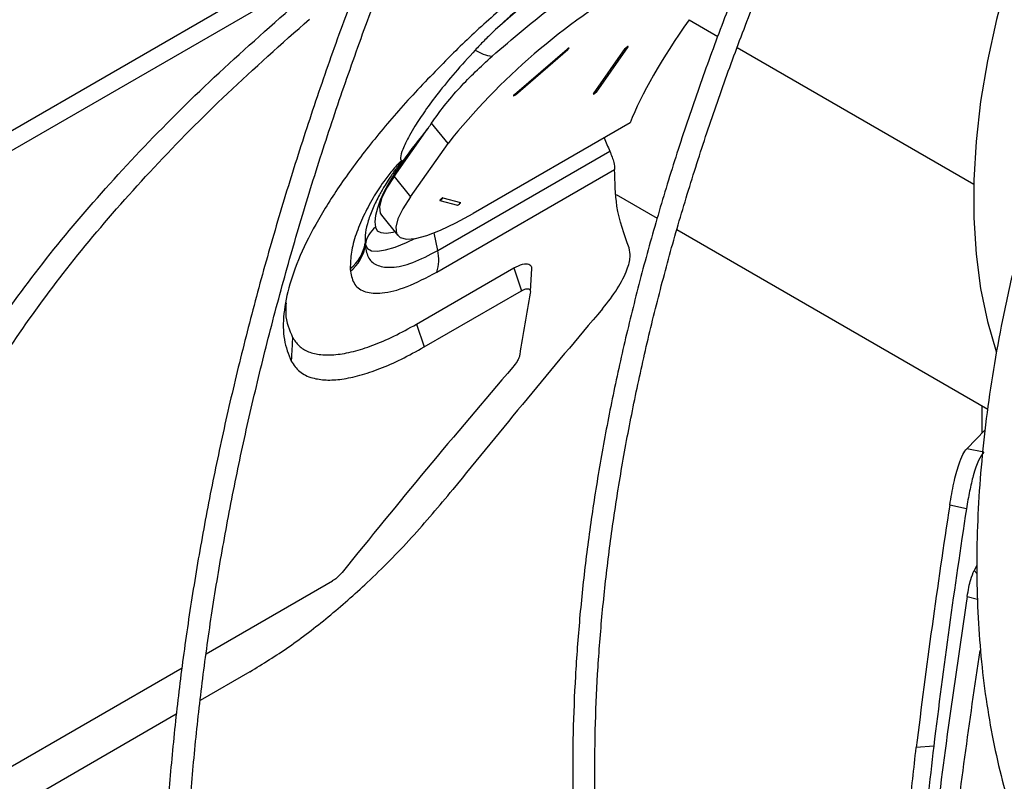
# Model space of a CAD drawing. Units: millimetres. Extents: x 5 to 415, y 3 to 291.
# Drawn here: x 269 to 272, y 67 to 69 of the extents above; entities that cross this region are included whole.
import ezdxf

# ---------------------------------------------------------------- set-up
doc = ezdxf.new("R2010")
doc.units = ezdxf.units.MM

msp = doc.modelspace()

# ---------------------------------------------------------------- linework, layer by layer
at = {"color": 7, "linetype": 'Continuous', "lineweight": 25}
for p, q in [((268.8898, 68.2088), (270.0934, 68.9036)), ((270.0665, 68.8373), (268.8706, 68.1469)), ((270.4191, 68.4523), (270.5513, 68.5659)), ((270.4217, 68.4516), (270.5538, 68.5652)), ((270.618, 68.4541), (270.6978, 68.5677)), ((270.6252, 68.4582), (270.705, 68.5718)), ((270.1167, 68.2461), (270.2013, 68.3665)), ((270.2522, 68.3291), (270.2109, 68.3804)), ((270.7098, 68.3807), (270.315, 68.1528)), ((270.1579, 68.195), (270.2522, 68.3291)), ((270.2262, 68.0599), (270.6589, 68.3097)), ((270.2238, 68.0056), (270.6711, 68.2638)), ((270.1167, 68.2461), (270.1579, 68.195)), ((270.2392, 68.1921), (270.2833, 68.1803)), ((270.6751, 68.2007), (270.7784, 68.1411)), ((270.2316, 68.1855), (270.2757, 68.1737)), ((270.0846, 68.1491), (270.1257, 68.0979)), ((270.8279, 68.1125), (271.6092, 67.6615)), ((270.044, 68.072), (270.0444, 68.0749)), ((270.1729, 67.8749), (270.4174, 68.0161)), ((270.4174, 68.0161), (270.4365, 67.9586)), ((270.4591, 67.9574), (270.4625, 68.0149)), ((270.192, 67.8175), (270.4365, 67.9586)), ((270.1729, 67.8749), (270.192, 67.8175)), ((271.5946, 67.6699), (271.5946, 67.6009)), ((271.5571, 67.5619), (271.6027, 67.6094)), ((271.5992, 67.553), (271.5571, 67.5619)), ((271.5558, 67.4111), (271.5136, 67.42)), ((271.5816, 67.2683), (271.5748, 67.2553)), ((269.6439, 67.046), (269.9616, 67.2294)), ((268.8465, 66.5856), (269.5832, 67.0109)), ((269.7539, 67.0013), (269.6287, 66.929)), ((269.5688, 66.8944), (268.5089, 66.2826)), ((271.4735, 66.8144), (271.4294, 66.8106))]:
    msp.add_line(p, q, dxfattribs=at)
at = {"color": 8, "linetype": 'Continuous', "lineweight": 25}
for p, q in [((270.8582, 68.64), (270.9306, 68.5982)), ((270.9794, 68.57), (271.5741, 68.2267)), ((270.2262, 68.0599), (270.2171, 68.1043)), ((271.5748, 67.2553), (271.5824, 67.247)), ((271.5578, 67.1906), (271.5835, 67.1836))]:
    msp.add_line(p, q, dxfattribs=at)
at = {"color": 7, "linetype": 'Continuous', "lineweight": 25, "flags": 128}
for points in [[(271.7872, 69.0912), (271.7741, 69.0615), (271.7307, 68.9564), (271.6923, 68.8508), (271.659, 68.7452), (271.631, 68.6403), (271.6085, 68.5365), (271.5915, 68.4342), (271.5801, 68.3341), (271.5744, 68.2365), (271.5744, 68.142), (271.5801, 68.0511), (271.5915, 67.9641), (271.6085, 67.8815), (271.6302, 67.8061)], [(270.5538, 68.5652), (270.5552, 68.5665), (270.5562, 68.5676), (270.5566, 68.5684), (270.5564, 68.5688), (270.5556, 68.5687), (270.5544, 68.5681), (270.5529, 68.5671), (270.5513, 68.5659)], [(270.705, 68.5718), (270.7054, 68.5727), (270.7052, 68.573), (270.7044, 68.5729), (270.7032, 68.5723), (270.7017, 68.5713), (270.7001, 68.5701), (270.6988, 68.5688), (270.6978, 68.5677)], [(270.4191, 68.4523), (270.4178, 68.451), (270.4168, 68.4499), (270.4164, 68.4491), (270.4166, 68.4487), (270.4174, 68.4488), (270.4186, 68.4494), (270.4201, 68.4504), (270.4217, 68.4516)], [(270.618, 68.4541), (270.6176, 68.4533), (270.6178, 68.4529), (270.6185, 68.453), (270.6198, 68.4536), (270.6213, 68.4546), (270.6228, 68.4558), (270.6242, 68.4571), (270.6252, 68.4582)], [(270.1385, 68.2848), (270.1203, 68.2577), (270.1048, 68.2322), (270.0919, 68.2085), (270.0818, 68.1865), (270.0745, 68.1664), (270.0701, 68.1483), (270.0684, 68.1322), (270.0696, 68.1183)], [(270.1167, 68.2461), (270.0976, 68.2162), (270.0852, 68.1905), (270.0799, 68.1697), (270.0817, 68.1541), (270.0846, 68.1491)], [(270.1579, 68.195), (270.1387, 68.165), (270.1263, 68.1393), (270.121, 68.1185), (270.1228, 68.1029), (270.1317, 68.0929), (270.1476, 68.0886), (270.17, 68.0902), (270.1987, 68.0977), (270.2328, 68.1108), (270.2719, 68.1293), (270.315, 68.1528)], [(270.2392, 68.1921), (270.2385, 68.192), (270.2372, 68.1914), (270.2357, 68.1904), (270.2342, 68.1891), (270.2328, 68.1879), (270.2318, 68.1867), (270.2314, 68.1859), (270.2316, 68.1855)], [(270.2757, 68.1737), (270.2765, 68.1738), (270.2777, 68.1744), (270.2792, 68.1754), (270.2808, 68.1766), (270.2821, 68.1779), (270.2831, 68.1791), (270.2835, 68.1799), (270.2833, 68.1803)]]:
    msp.add_lwpolyline(points, dxfattribs=at)
at = {"color": 8, "linetype": 'Continuous', "lineweight": 25, "flags": 128}
for points in [[(270.0696, 68.1183), (270.0741, 68.1097), (270.0831, 68.1048), (270.0966, 68.1037), (270.1142, 68.1064), (270.1182, 68.1073)], [(270.0444, 68.0749), (270.0495, 68.0651), (270.0597, 68.0595), (270.075, 68.0583), (270.0951, 68.0613), (270.1195, 68.0687), (270.148, 68.0802), (270.1689, 68.09)]]:
    msp.add_lwpolyline(points, dxfattribs=at)
at = {"color": 7, "linetype": 'Continuous', "lineweight": 25}
for centre, radius, start, end in [((271.5676, 67.2833), 1.7901, 120.7717, 131.9182), ((271.5534, 67.2914), 1.6644, 119.9065, 141.4274), ((270.3752, 68.6452), 0.098, 236.137, 262.7527), ((270.5532, 68.5679), 0.00277, 226.5955, 283.3729), ((270.6932, 68.584), 0.017, 285.831, 314.1636), ((270.421, 68.4543), 0.00277, 226.5955, 283.3729), ((270.6134, 68.4704), 0.017, 285.831, 314.1636), ((271.1564, 67.5668), 1.2456, 140.0599, 144.8041), ((273.8471, 69.7156), 3.4844, 203.1996, 203.7977), ((270.2198, 68.207), 0.0245, 298.8125, 322.5214), ((270.2639, 68.1951), 0.0245, 298.8125, 322.5214), ((270.1092, 68.0663), 0.0654, 127.2337, 172.3936), ((269.9449, 68.0937), 0.1, 307.8163, 351.305), ((269.9441, 68.0874), 0.1011, 308.192, 351.2345), ((270.1024, 68.0868), 0.0592, 187.9075, 191.5311), ((270.2438, 68.0831), 0.2, 181.2817, 183.1719), ((270.133, 68.0368), 0.096, 341.0336, 13.8633), ((270.2016, 68.0216), 0.1955, 182.0044, 184.0039), ((274.9467, 67.1056), 4.5671, 169.3056, 171.2837)]:
    msp.add_arc(centre, radius, start, end, dxfattribs=at)
for centre, major_axis, ratio, start_param, end_param in [((271.9974, 69.2977), (1.293, 1.1084), 0.218443, 2.432882, 2.750372), ((278.7573, 61.9041), (10.1054, 10.4292), 0.692277, 1.662673, 1.703454), ((278.4867, 61.7313), (10.1329, 10.3785), 0.691721, 1.66196, 1.708366), ((281.5494, 67.3114), (3.9963, 13.8317), 0.683713, 1.758129, 1.801354), ((281.5494, 67.3114), (3.979, 13.7719), 0.683713, 1.758726, 1.801238), ((281.8248, 67.0563), (4.1382, 13.9108), 0.690056, 1.773362, 1.811171)]:
    msp.add_ellipse(centre, major_axis=major_axis, ratio=ratio, start_param=start_param, end_param=end_param, dxfattribs=at)
for points, knots in [([(269.6883, 70.2394), (269.6821, 70.2281), (269.6406, 70.1525), (269.5674, 70.0111), (269.4692, 69.8155), (269.3752, 69.6183), (269.2852, 69.4202), (269.1992, 69.2211), (269.1174, 69.0213), (269.0399, 68.8211), (268.9668, 68.6205), (268.8981, 68.4199), (268.8338, 68.2194), (268.7741, 68.0193), (268.7191, 67.8196), (268.6687, 67.6207), (268.623, 67.4228), (268.5821, 67.226), (268.546, 67.0305), (268.5148, 66.8365), (268.4885, 66.6443), (268.4671, 66.4541), (268.4506, 66.2659), (268.4391, 66.0801), (268.4326, 65.8967), (268.431, 65.7161), (268.4344, 65.5383), (268.4428, 65.3636), (268.4562, 65.1922), (268.4745, 65.0241), (268.4978, 64.8597), (268.526, 64.699), (268.5591, 64.5422), (268.5971, 64.3895), (268.6398, 64.241), (268.6874, 64.0969), (268.7397, 63.9574), (268.7967, 63.8226), (268.8583, 63.6926), (268.9245, 63.5676), (268.9951, 63.4477), (269.0702, 63.3329), (269.1496, 63.2236), (269.2332, 63.1197), (269.321, 63.0213), (269.4128, 62.9287), (269.5086, 62.8416), (269.6085, 62.761), (269.6837, 62.7047), (269.7267, 62.6772), (269.7338, 62.6726)], [0, 0, 0, 0, 0.00383, 0.025397, 0.046965, 0.068533, 0.090102, 0.11167, 0.133239, 0.154808, 0.176378, 0.197948, 0.219519, 0.24109, 0.262662, 0.284235, 0.305808, 0.327382, 0.348956, 0.370532, 0.392108, 0.413685, 0.435263, 0.456842, 0.478421, 0.500001, 0.521581, 0.543162, 0.564743, 0.586324, 0.607905, 0.629485, 0.651064, 0.672641, 0.694216, 0.715789, 0.737358, 0.758923, 0.780483, 0.802037, 0.823585, 0.845126, 0.866659, 0.888185, 0.909702, 0.931212, 0.952714, 0.974209, 0.995699, 1, 1, 1, 1]), ([(269.2839, 63.1483), (269.2611, 63.1753), (269.2102, 63.2356), (269.1361, 63.3358), (269.0608, 63.4476), (268.9899, 63.5647), (268.9235, 63.6869), (268.8616, 63.8142), (268.8042, 63.9462), (268.7514, 64.083), (268.7033, 64.2244), (268.6599, 64.3702), (268.6213, 64.5203), (268.5874, 64.6746), (268.5584, 64.8328), (268.5343, 64.9949), (268.5151, 65.1606), (268.5007, 65.3298), (268.4913, 65.5024), (268.4869, 65.678), (268.4873, 65.8567), (268.4928, 66.0381), (268.5032, 66.222), (268.5185, 66.4084), (268.5387, 66.597), (268.5638, 66.7876), (268.5938, 66.9801), (268.6287, 67.1741), (268.6683, 67.3696), (268.7127, 67.5663), (268.7619, 67.764), (268.8157, 67.9625), (268.8742, 68.1616), (268.9372, 68.3611), (269.0047, 68.5608), (269.0766, 68.7605), (269.1529, 68.9599), (269.2335, 69.159), (269.3182, 69.3574), (269.4071, 69.555), (269.4999, 69.7515), (269.5969, 69.9467), (269.676, 70.1004), (269.724, 70.1884), (269.737, 70.2124)], [0, 0, 0, 0, 0.01969, 0.044028, 0.068358, 0.092679, 0.116991, 0.141295, 0.165591, 0.189882, 0.214167, 0.238447, 0.262723, 0.286997, 0.311268, 0.335537, 0.359805, 0.384072, 0.408339, 0.432606, 0.456873, 0.48114, 0.505407, 0.529675, 0.553944, 0.578213, 0.602483, 0.626754, 0.651026, 0.675299, 0.699572, 0.723846, 0.748121, 0.772397, 0.796673, 0.82095, 0.845227, 0.869505, 0.893783, 0.918062, 0.94234, 0.96662, 0.990899, 1, 1, 1, 1]), ([(270.507, 69.789), (270.4923, 69.7618), (270.4468, 69.6771), (270.3745, 69.5333), (270.2899, 69.3579), (270.2096, 69.1813), (270.1332, 69.0039), (270.0611, 68.8257), (269.9933, 68.6472), (269.9298, 68.4684), (269.8708, 68.2896), (269.8163, 68.1111), (269.7665, 67.9331), (269.7213, 67.7557), (269.6808, 67.5793), (269.6451, 67.4041), (269.6143, 67.2302), (269.5883, 67.058), (269.5672, 66.8876), (269.5511, 66.7192), (269.5399, 66.5531), (269.5336, 66.3894), (269.5324, 66.2284), (269.5362, 66.0704), (269.5449, 65.9154), (269.5586, 65.7637), (269.5773, 65.6155), (269.6009, 65.4709), (269.6295, 65.3303), (269.6629, 65.1937), (269.7011, 65.0613), (269.7442, 64.9334), (269.7919, 64.81), (269.8444, 64.6913), (269.9014, 64.5776), (269.963, 64.4688), (270.029, 64.3653), (270.0993, 64.2671), (270.1739, 64.1744), (270.2527, 64.0872), (270.3354, 64.0057), (270.4223, 63.9303), (270.4953, 63.8728), (270.5406, 63.8426), (270.5543, 63.8335)], [0, 0, 0, 0, 0.011595, 0.036048, 0.060501, 0.084954, 0.109408, 0.133862, 0.158317, 0.182773, 0.207229, 0.231686, 0.256145, 0.280604, 0.305064, 0.329526, 0.353989, 0.378453, 0.402918, 0.427384, 0.451852, 0.476321, 0.500791, 0.525262, 0.549734, 0.574206, 0.598677, 0.623148, 0.647617, 0.672084, 0.696548, 0.721007, 0.745461, 0.769908, 0.794346, 0.818775, 0.843193, 0.867599, 0.891993, 0.916373, 0.940741, 0.965098, 0.989445, 1, 1, 1, 1]), ([(270.2614, 64.1619), (270.2424, 64.1828), (270.1975, 64.2324), (270.1316, 64.3169), (270.063, 64.4143), (269.9989, 64.5172), (269.9391, 64.6252), (269.8839, 64.7381), (269.8332, 64.856), (269.7871, 64.9785), (269.7457, 65.1055), (269.709, 65.237), (269.6771, 65.3727), (269.65, 65.5124), (269.6277, 65.656), (269.6104, 65.8032), (269.5979, 65.954), (269.5904, 66.108), (269.5878, 66.2652), (269.5902, 66.4252), (269.5975, 66.588), (269.6097, 66.7532), (269.6269, 66.9207), (269.6489, 67.0902), (269.6758, 67.2615), (269.7076, 67.4345), (269.7441, 67.6088), (269.7855, 67.7843), (269.8315, 67.9607), (269.8821, 68.1377), (269.9374, 68.3153), (269.9971, 68.493), (270.0613, 68.6708), (270.1298, 68.8483), (270.2025, 69.0254), (270.2795, 69.2017), (270.3604, 69.3772), (270.4456, 69.5514), (270.5108, 69.6799), (270.5487, 69.7497), (270.5556, 69.7625)], [0, 0, 0, 0, 0.019965, 0.047108, 0.074237, 0.101352, 0.128453, 0.155541, 0.182617, 0.209683, 0.236741, 0.263792, 0.290838, 0.317879, 0.344917, 0.371953, 0.398988, 0.426022, 0.453056, 0.48009, 0.507125, 0.53416, 0.561196, 0.588234, 0.615273, 0.642313, 0.669354, 0.696396, 0.72344, 0.750485, 0.777531, 0.804578, 0.831626, 0.858674, 0.885724, 0.912774, 0.939824, 0.966876, 0.993927, 1, 1, 1, 1]), ([(271.2735, 69.3646), (271.2586, 69.3361), (271.2173, 69.2574), (271.154, 69.1269), (271.0832, 68.9735), (271.0168, 68.8191), (270.9545, 68.664), (270.8965, 68.5086), (270.8429, 68.353), (270.7938, 68.1975), (270.7493, 68.0424), (270.7095, 67.888), (270.6743, 67.7345), (270.644, 67.5822), (270.6185, 67.4313), (270.5979, 67.2821), (270.5823, 67.1348), (270.5716, 66.9897), (270.5658, 66.847), (270.5651, 66.707), (270.5693, 66.57), (270.5786, 66.436), (270.5928, 66.3055), (270.612, 66.1785), (270.6361, 66.0554), (270.6651, 65.9362), (270.699, 65.8214), (270.7376, 65.7109), (270.781, 65.6051), (270.829, 65.5041), (270.8816, 65.4081), (270.9387, 65.3173), (271.0001, 65.2318), (271.0658, 65.1518), (271.1355, 65.0773), (271.2095, 65.0089), (271.2721, 64.957), (271.3112, 64.9302), (271.3231, 64.922)], [0, 0, 0, 0, 0.016205, 0.044786, 0.073366, 0.101947, 0.13053, 0.159113, 0.187698, 0.216284, 0.244872, 0.273461, 0.302053, 0.330647, 0.359242, 0.387841, 0.416441, 0.445044, 0.473649, 0.502255, 0.530864, 0.559473, 0.588083, 0.616691, 0.645298, 0.673901, 0.702498, 0.731087, 0.759666, 0.788231, 0.816781, 0.845312, 0.873822, 0.90231, 0.930775, 0.959219, 0.987643, 1, 1, 1, 1]), ([(271.1153, 65.1817), (271.1135, 65.1836), (271.0889, 65.2096), (271.0452, 65.2651), (270.9847, 65.3483), (270.9289, 65.4374), (270.8775, 65.5314), (270.8306, 65.6305), (270.7882, 65.7344), (270.7505, 65.8428), (270.7174, 65.9558), (270.6892, 66.073), (270.6657, 66.1942), (270.6471, 66.3194), (270.6333, 66.4481), (270.6245, 66.5803), (270.6206, 66.7157), (270.6216, 66.854), (270.6275, 66.9951), (270.6384, 67.1387), (270.6542, 67.2845), (270.6749, 67.4323), (270.7004, 67.5818), (270.7308, 67.7328), (270.7659, 67.885), (270.8057, 68.0382), (270.8502, 68.192), (270.8992, 68.3463), (270.9527, 68.5007), (271.0106, 68.6551), (271.0728, 68.809), (271.1391, 68.9623), (271.2097, 69.1146), (271.2707, 69.24), (271.3096, 69.3139), (271.3223, 69.338)], [0, 0, 0, 0, 0.002481, 0.034313, 0.066118, 0.097897, 0.129652, 0.161383, 0.193094, 0.224788, 0.256469, 0.288139, 0.319801, 0.351457, 0.38311, 0.414761, 0.446411, 0.478061, 0.509711, 0.541363, 0.573017, 0.604673, 0.636331, 0.667991, 0.699653, 0.731318, 0.762984, 0.794653, 0.826323, 0.857995, 0.889668, 0.921342, 0.953018, 0.984694, 1, 1, 1, 1]), ([(270.7938, 68.9602), (270.7739, 68.9485), (270.7342, 68.925), (270.6709, 68.884), (270.6062, 68.8396), (270.5406, 68.7919), (270.4752, 68.7415), (270.4148, 68.6923), (270.3603, 68.6452), (270.3113, 68.6009), (270.2809, 68.5713), (270.2656, 68.5565)], [0, 0, 0, 0, 0.118432, 0.236839, 0.355122, 0.473364, 0.59169, 0.709952, 0.806794, 0.903164, 1, 1, 1, 1]), ([(272.0244, 68.9602), (272.0148, 68.9412), (271.984, 68.8806), (271.9362, 68.7771), (271.8813, 68.6502), (271.8308, 68.5225), (271.7846, 68.3946), (271.7429, 68.2665), (271.7058, 68.1388), (271.6733, 68.0117), (271.6457, 67.8855), (271.6228, 67.7605), (271.6049, 67.637), (271.5919, 67.5154), (271.5839, 67.3959), (271.5809, 67.2788), (271.583, 67.1645), (271.5902, 67.0532), (271.6024, 66.9452), (271.6197, 66.8407), (271.6419, 66.7401), (271.6692, 66.6437), (271.7013, 66.5516), (271.7383, 66.4642), (271.78, 66.3817), (271.8263, 66.3043), (271.877, 66.2322), (271.932, 66.1656), (271.9913, 66.1049), (272.0466, 66.0558), (272.0836, 66.0295), (272.098, 66.0192)], [0, 0, 0, 0, 0.016365, 0.051985, 0.087607, 0.123234, 0.158865, 0.194503, 0.230149, 0.265802, 0.301464, 0.337136, 0.372819, 0.408511, 0.444214, 0.479927, 0.515648, 0.551375, 0.587103, 0.622827, 0.658539, 0.694229, 0.729886, 0.765497, 0.801047, 0.836521, 0.871909, 0.907201, 0.942396, 0.977501, 1, 1, 1, 1]), ([(270.6507, 68.8268), (270.6253, 68.8114), (270.5746, 68.7805), (270.4984, 68.7246), (270.4297, 68.6689), (270.391, 68.6331), (270.3717, 68.6153)], [0, 0, 0, 0, 0.2825, 0.563482, 0.782654, 1, 1, 1, 1]), ([(270.3628, 68.548), (270.3885, 68.5703), (270.4397, 68.6149), (270.517, 68.6754), (270.588, 68.7268), (270.6289, 68.7537), (270.6493, 68.7671)], [0, 0, 0, 0, 0.279752, 0.559837, 0.780017, 1, 1, 1, 1]), ([(268.7599, 66.5872), (268.7518, 66.6458), (268.7357, 66.7631), (268.7431, 66.9484), (268.7743, 67.1388), (268.8319, 67.3339), (268.9152, 67.5321), (269.022, 67.7283), (269.1499, 67.9214), (269.2964, 68.1104), (269.4635, 68.2981), (269.6484, 68.4843), (269.7863, 68.6063), (269.8552, 68.6673)], [0, 0, 0, 0, 0.0933626, 0.1867293, 0.2800606, 0.3733706, 0.4666747, 0.5599693, 0.6479474, 0.7359266, 0.8239372, 0.911971, 1, 1, 1, 1]), ([(268.8225, 66.5884), (268.8144, 66.6476), (268.7983, 66.7652), (268.8064, 66.9499), (268.838, 67.1375), (268.895, 67.328), (268.9763, 67.5206), (269.0799, 67.711), (269.2039, 67.8989), (269.3466, 68.084), (269.5109, 68.2698), (269.6951, 68.4564), (269.8337, 68.5795), (269.9036, 68.6415)], [0, 0, 0, 0, 0.095839, 0.190182, 0.283309, 0.375554, 0.467291, 0.558874, 0.645464, 0.732576, 0.820527, 0.909592, 1, 1, 1, 1]), ([(270.3717, 68.6153), (270.3656, 68.6095), (270.3556, 68.5998), (270.3422, 68.5864), (270.3312, 68.5751), (270.3241, 68.5676), (270.3206, 68.5638)], [0, 0, 0, 0, 0.3416769, 0.5618699, 0.7813225, 1, 1, 1, 1]), ([(270.3206, 68.5638), (270.3033, 68.5448), (270.27, 68.5084), (270.2282, 68.4574), (270.1946, 68.4123), (270.1711, 68.3769), (270.1554, 68.35), (270.1453, 68.3306), (270.1368, 68.3112), (270.1324, 68.2967), (270.1323, 68.2876), (270.1347, 68.2863), (270.1357, 68.2858)], [0, 0, 0, 0, 0.1785073, 0.3422039, 0.4911283, 0.6253735, 0.7088623, 0.782377, 0.8460934, 0.9439035, 0.9766761, 1, 1, 1, 1]), ([(270.2656, 68.5565), (270.2308, 68.5211), (270.1611, 68.4505), (270.0709, 68.3461), (269.9932, 68.2448), (269.9303, 68.1479), (269.883, 68.0573), (269.8518, 67.9741), (269.837, 67.8998), (269.8373, 67.8339), (269.8509, 67.7992), (269.8577, 67.7819)], [0, 0, 0, 0, 0.112505, 0.224695, 0.336536, 0.448165, 0.559794, 0.669444, 0.779301, 0.889501, 1, 1, 1, 1]), ([(270.2109, 68.3804), (270.2209, 68.3944), (270.2407, 68.4224), (270.2789, 68.467), (270.3199, 68.509), (270.3485, 68.535), (270.3628, 68.548)], [0, 0, 0, 0, 0.280058, 0.560149, 0.779844, 1, 1, 1, 1]), ([(270.2013, 68.3665), (270.2031, 68.3691), (270.2064, 68.3737), (270.2096, 68.3783), (270.2109, 68.3804)], [0, 0, 0, 0, 0.562537, 1, 1, 1, 1]), ([(270.6589, 68.3097), (270.6629, 68.2996), (270.67, 68.2815), (270.6708, 68.2693), (270.6711, 68.2638)], [0, 0, 0, 0, 0.552408, 1, 1, 1, 1]), ([(270.1357, 68.2858), (270.1339, 68.2843), (270.1294, 68.2804), (270.121, 68.2718), (270.1069, 68.2556), (270.0859, 68.2277), (270.0614, 68.1894), (270.0378, 68.1447), (270.0193, 68.099), (270.0074, 68.0541), (270.0066, 68.028), (270.0062, 68.0148)], [0, 0, 0, 0, 0.0142196, 0.0367237, 0.0752667, 0.1575771, 0.2914758, 0.4459064, 0.620344, 0.8065114, 1, 1, 1, 1]), ([(270.1385, 68.2848), (270.1383, 68.2847), (270.138, 68.2845), (270.1374, 68.284), (270.1364, 68.2832), (270.1351, 68.2819), (270.1305, 68.2771), (270.1254, 68.2706), (270.1188, 68.2619), (270.1121, 68.2525), (270.1033, 68.2396), (270.0918, 68.2214), (270.0772, 68.1962), (270.0624, 68.1658), (270.0505, 68.1338), (270.0435, 68.1039), (270.0437, 68.0871), (270.0438, 68.0786)], [0, 0, 0, 0, 0.001384, 0.003005, 0.005084, 0.00941, 0.015671, 0.054672, 0.07942, 0.114122, 0.163233, 0.233967, 0.33902, 0.490407, 0.656833, 0.827246, 1, 1, 1, 1]), ([(270.1357, 68.2858), (270.1366, 68.2857), (270.1379, 68.2856), (270.1383, 68.285), (270.1385, 68.2848)], [0, 0, 0, 0, 0.673602, 1, 1, 1, 1]), ([(270.7072, 68.0664), (270.695, 68.1003), (270.6733, 68.1607), (270.6717, 68.2324), (270.6711, 68.2638)], [0, 0, 0, 0, 0.5614541, 1, 1, 1, 1]), ([(270.044, 68.072), (270.046, 68.0606), (270.05, 68.0382), (270.0738, 68.0202), (270.1107, 68.0154), (270.1614, 68.0261), (270.2047, 68.0487), (270.2262, 68.0599)], [0, 0, 0, 0, 0.196184, 0.3881595, 0.5751024, 0.789463, 1, 1, 1, 1]), ([(270.6407, 67.9135), (270.654, 67.9304), (270.6805, 67.9643), (270.7029, 68.0097), (270.7123, 68.045), (270.7089, 68.0593), (270.7072, 68.0664)], [0, 0, 0, 0, 0.279208, 0.559528, 0.78012, 1, 1, 1, 1]), ([(270.4174, 68.0161), (270.4253, 68.02), (270.4411, 68.0278), (270.4555, 68.0266), (270.4621, 68.0212), (270.4619, 68.0154), (270.4619, 68.014)], [0, 0, 0, 0, 0.330236, 0.661196, 0.921923, 1, 1, 1, 1]), ([(270.0066, 68.0079), (270.0092, 67.9959), (270.0143, 67.9719), (270.0425, 67.9539), (270.0862, 67.9506), (270.1465, 67.9651), (270.1982, 67.9922), (270.2238, 68.0056)], [0, 0, 0, 0, 0.192668, 0.383025, 0.570142, 0.786541, 1, 1, 1, 1]), ([(270.4365, 67.9586), (270.4404, 67.9605), (270.4484, 67.9645), (270.4558, 67.964), (270.4595, 67.96), (270.4591, 67.9554), (270.4589, 67.9531)], [0, 0, 0, 0, 0.275988, 0.564618, 0.783394, 1, 1, 1, 1]), ([(269.8449, 67.9281), (269.8443, 67.9192), (269.842, 67.8852), (269.853, 67.8602), (269.8612, 67.8417)], [0, 0, 0, 0, 0.262605, 1, 1, 1, 1]), ([(269.8612, 67.8417), (269.8661, 67.8341), (269.8759, 67.8188), (269.9004, 67.8044), (269.9315, 67.7969), (269.9694, 67.7972), (270.0132, 67.805), (270.0623, 67.8207), (270.1155, 67.8433), (270.1538, 67.8644), (270.1729, 67.8749)], [0, 0, 0, 0, 0.123902, 0.248283, 0.373069, 0.498588, 0.623892, 0.749141, 0.874586, 1, 1, 1, 1]), ([(269.8612, 67.8417), (269.8608, 67.8348), (269.8601, 67.8236), (269.8592, 67.8079), (269.8585, 67.7948), (269.858, 67.7862), (269.8577, 67.7819)], [0, 0, 0, 0, 0.345046, 0.565542, 0.783859, 1, 1, 1, 1]), ([(269.8577, 67.7819), (269.8641, 67.7724), (269.8768, 67.7535), (269.9036, 67.7412), (269.9274, 67.736), (269.9452, 67.7343), (269.9644, 67.7345), (269.992, 67.7372), (270.0298, 67.7451), (270.0801, 67.762), (270.1341, 67.7855), (270.1727, 67.8068), (270.192, 67.8175)], [0, 0, 0, 0, 0.145017, 0.290028, 0.349289, 0.408345, 0.46741, 0.526699, 0.64494, 0.763191, 0.881591, 1, 1, 1, 1]), ([(270.4323, 67.7977), (270.4318, 67.7952), (270.4306, 67.7903), (270.4252, 67.7795), (270.4189, 67.7715), (270.4151, 67.7666)], [0, 0, 0, 0, 0.282177, 0.561223, 1, 1, 1, 1]), ([(271.5136, 67.42), (271.5169, 67.439), (271.5235, 67.4771), (271.5354, 67.5199), (271.5469, 67.5492), (271.5537, 67.5576), (271.5571, 67.5619)], [0, 0, 0, 0, 0.279118, 0.559335, 0.779919, 1, 1, 1, 1]), ([(271.5992, 67.553), (271.5948, 67.5472), (271.5861, 67.5357), (271.5737, 67.4987), (271.5633, 67.4562), (271.5583, 67.4261), (271.5558, 67.4111)], [0, 0, 0, 0, 0.279715, 0.560053, 0.780441, 1, 1, 1, 1]), ([(269.7539, 67.0013), (269.7865, 67.0213), (269.8516, 67.0613), (269.9512, 67.1378), (270.0551, 67.2292), (270.1618, 67.3365), (270.2301, 67.4182), (270.2642, 67.459)], [0, 0, 0, 0, 0.187713, 0.37511, 0.562009, 0.781431, 1, 1, 1, 1]), ([(269.986, 67.251), (269.9816, 67.2461), (269.9738, 67.2373), (269.9653, 67.2318), (269.9616, 67.2294)], [0, 0, 0, 0, 0.561975, 1, 1, 1, 1]), ([(271.5578, 67.1906), (271.5591, 67.1983), (271.5617, 67.2136), (271.5675, 67.2378), (271.572, 67.2487), (271.5748, 67.2553)], [0, 0, 0, 0, 0.28041, 0.561008, 1, 1, 1, 1]), ([(271.5578, 67.1906), (271.5395, 67.0675), (271.5067, 66.8477), (271.4794, 66.6274), (271.4674, 66.5305)], [0, 0, 0, 0, 0.559998, 1, 1, 1, 1]), ([(271.3869, 66.1191), (271.3872, 66.1575), (271.3878, 66.2342), (271.3922, 66.3612), (271.4, 66.5011), (271.4116, 66.6529), (271.4235, 66.7581), (271.4294, 66.8106)], [0, 0, 0, 0, 0.187715, 0.375113, 0.562013, 0.781435, 1, 1, 1, 1]), ([(271.4735, 66.8144), (271.4684, 66.77), (271.4581, 66.6809), (271.4469, 66.5452), (271.438, 66.4038), (271.4321, 66.2592), (271.4313, 66.1684), (271.4309, 66.1229)], [0, 0, 0, 0, 0.185466, 0.371539, 0.55823, 0.778873, 1, 1, 1, 1])]:
    msp.add_open_spline(points, degree=3, knots=knots, dxfattribs=at)

doc.saveas('drawing.dxf')
